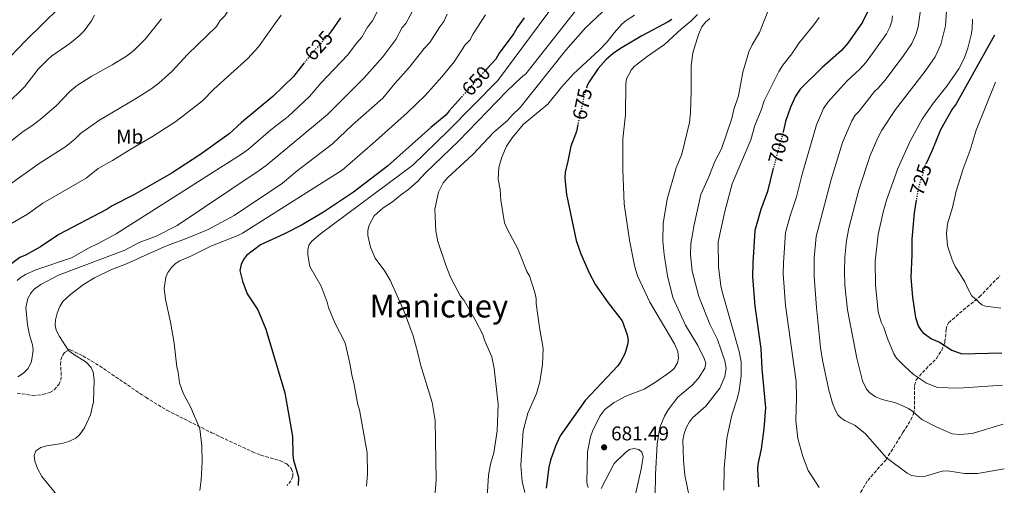
# Model space of a CAD drawing. Units: metres. Extents: x 651743 to 655205, y 4732414 to 4734802.
# Drawn here: x 654703 to 655199, y 4732786 to 4733020 of the extents above; entities that cross this region are included whole.
import ezdxf
from ezdxf.enums import TextEntityAlignment as Align

# ---------------------------------------------------------------- set-up
doc = ezdxf.new("R2010")
doc.units = ezdxf.units.M
doc.header["$MEASUREMENT"] = 0
doc.linetypes.add('DGN Style 3', pattern=[2.435891, 1.739922, -0.695969])
doc.linetypes.add('DGN Style 5', pattern=[1.217945, 0.521977, -0.695969])
for name, color, linetype, lineweight in [('Balsa-alberca', 142, 'Continuous', 0), ('Cota de curva de nivel directora', 7, 'Continuous', 0), ('Cota de punto acotado terreno', 7, 'Continuous', 0), ('Curva de nivel directora', 30, 'Continuous', 30), ('Curva de nivel directora no vista', 30, 'DGN Style 5', 30), ('Curva de nivel intermedia', 30, 'Continuous', 0), ('Etiqueta de uso rústico', 92, 'Continuous', 0), ('Línea de cambio de uso (parcela vista)', 92, 'Continuous', 0), ('Punto acotado terreno (símbolo)', 7, 'Continuous', 0), ('Senda', 7, 'DGN Style 3', 0), ('Texto de Área (paraje) menor', 7, 'Continuous', 0), ('Zona arbolada', 92, 'DGN Style 3', 0)]:
    doc.layers.add(name, color=color, linetype=linetype, lineweight=lineweight)
doc.styles.add('Style-Arial', font='arial.ttf')

# ---------------------------------------------------------------- blocks, each defined once
blk = doc.blocks.new('5PATER')
at = {"layer": 'Balsa-alberca', "linetype": 'Continuous', "lineweight": 0}
h = blk.add_hatch(color=51, dxfattribs=at)
edge = h.paths.add_edge_path()
edge.add_ellipse((0, 0), major_axis=(-0.11, -0.111), ratio=0.999422, start_angle=0, end_angle=360)

msp = doc.modelspace()

# ---------------------------------------------------------------- linework, layer by layer
at = {"layer": 'Curva de nivel directora', "color": 30, "linetype": 'Continuous', "lineweight": 30, "flags": 128}
for points, elevation in [([(655130.05, 4733024.87), (655127.2, 4733018.96), (655119.79, 4733008.35), (655116.65, 4733004.8), (655106.87, 4732996.19), (655095.82, 4732985.34), (655093.43, 4732981.72), (655090.87, 4732976.25), (655088.37, 4732969.07), (655087.42, 4732964.54), (655087.29, 4732964.05)], 700), ([(654864.23, 4733021.17), (654859.39, 4733014.1), (654858.47, 4733013.07)], 625), ([(654956.7, 4733021.11), (654953.22, 4733016.31), (654951.52, 4733013.36), (654944.1, 4733003.33), (654942.4, 4733000.39), (654937.8, 4732995.29)], 650), ([(655031.16, 4733020.4), (655029.25, 4733019.1), (655016.09, 4733012.18), (655005.29, 4733005.8), (655001.54, 4733003.19), (654998.03, 4733000.25), (654994.06, 4732995.65), (654989.51, 4732989.01), (654988.37, 4732986.79), (654988.22, 4732986.29)], 675), ([(655193.71, 4733012.53), (655174.45, 4732977.97), (655172.31, 4732975.16), (655166.5, 4732964.87), (655162.16, 4732954.01), (655159.18, 4732947.95)], 725), ([(654845.95, 4732998.5), (654840.51, 4732991.64), (654830.18, 4732981.56), (654814.37, 4732968.48), (654808.04, 4732962.84), (654793.31, 4732952.17), (654778.92, 4732942.83), (654760.15, 4732932.04), (654749.16, 4732926.61), (654746.57, 4732924.82), (654722.28, 4732912.18), (654713.06, 4732905.91), (654705.55, 4732901.71), (654702.65, 4732900.5), (654694.59, 4732894.54)], 625), ([(654924.96, 4732981.05), (654918.92, 4732974.36), (654917.5, 4732972.29), (654909.73, 4732966.05), (654887.89, 4732946.45), (654870.7, 4732933.41), (654855.68, 4732923.38), (654844.93, 4732916.96), (654836.04, 4732912.4), (654823.9, 4732907), (654816.91, 4732901.58), (654815.41, 4732899.59), (654814.11, 4732896.97), (654813.53, 4732893.95), (654814.78, 4732888.72), (654817.22, 4732882.35), (654822.6, 4732874.27), (654826.65, 4732864.46), (654836.1, 4732832.52), (654839.95, 4732810.42), (654840.11, 4732801.1), (654840.44, 4732798.64), (654843.06, 4732789.92), (654842.83, 4732785.84)], 650), ([(654983.81, 4732967.57), (654983.05, 4732964.03), (654980.27, 4732956.65), (654978.78, 4732949.05), (654977.34, 4732943.52), (654977.14, 4732940.55), (654978.04, 4732932.28), (654982.93, 4732909.18), (654985.22, 4732902.36), (654989.46, 4732892.82), (654992.62, 4732886.87), (654999.03, 4732877.82), (655006.18, 4732868.6), (655008.62, 4732861.65), (655009.1, 4732859.03), (655008.85, 4732856.55), (655007.46, 4732852.15), (655005.34, 4732848.04), (655003.92, 4732845.98), (654987.44, 4732828.51), (654974.9, 4732810.82), (654972.51, 4732805.53), (654970, 4732798.64), (654969.18, 4732794.99), (654967.86, 4732784.45)], 675), ([(655082.22, 4732945.54), (655082.05, 4732944.92), (655079.34, 4732933.73), (655075.97, 4732924.71), (655072.9, 4732914.21), (655071.89, 4732897.68), (655071.84, 4732890.81), (655072.96, 4732876.13), (655075.93, 4732854.75), (655076.39, 4732844.55), (655078.36, 4732824.89), (655077.46, 4732814.4), (655076.11, 4732804.32), (655074.4, 4732796.42), (655074.26, 4732793.93), (655074.73, 4732785.06)], 700), ([(655154.24, 4732929.37), (655153.18, 4732923.11), (655152.09, 4732909.83), (655152.07, 4732901.82), (655151.48, 4732890.42), (655152.41, 4732880.54), (655153.89, 4732870.36), (655155.27, 4732866.16), (655156.55, 4732863.97), (655157.8, 4732862.7), (655161.94, 4732859.56), (655166.04, 4732857.88), (655172.23, 4732853.9), (655177.28, 4732852.1), (655197.31, 4732852.57)], 725)]:
    msp.add_lwpolyline(points, dxfattribs=dict(at, elevation=elevation))
at = {"layer": 'Curva de nivel directora no vista', "color": 30, "linetype": 'DGN Style 5', "lineweight": 30, "flags": 128}
for points, elevation in [([(654858.47, 4733013.07), (654849.65, 4733003.15), (654845.95, 4732998.5)], 625), ([(654937.8, 4732995.29), (654924.96, 4732981.05)], 650), ([(654988.22, 4732986.29), (654986.86, 4732981.68), (654983.81, 4732967.57)], 675), ([(655087.29, 4732964.05), (655082.22, 4732945.54)], 700), ([(655159.18, 4732947.95), (655159.05, 4732947.69), (655155.31, 4732935.68), (655154.24, 4732929.37)], 725)]:
    msp.add_lwpolyline(points, dxfattribs=dict(at, elevation=elevation))
at = {"layer": 'Curva de nivel intermedia', "color": 30, "linetype": 'Continuous', "lineweight": 0, "flags": 128}
for points, elevation in [([(654995.2, 4733040.81), (654957.49, 4732992.98), (654955.19, 4732991.2), (654948.03, 4732984.23), (654923.6, 4732959.13), (654906.99, 4732943.19), (654902.99, 4732938.76), (654898.68, 4732934.9), (654894.35, 4732931.91), (654890.33, 4732928.64), (654885.74, 4732925.63), (654881.11, 4732921.5), (654878.56, 4732916.79), (654878.04, 4732914.34), (654877.96, 4732911.65), (654879.33, 4732905.73), (654881.75, 4732900.23), (654886.52, 4732893.6), (654889.29, 4732889.14), (654896.24, 4732873.37), (654900.74, 4732861.18), (654903.22, 4732852.48), (654904.48, 4732846.67), (654910.32, 4732827.52), (654911.93, 4732818.51), (654912.42, 4732788.62), (654911.7, 4732780.17)], 660), ([(654815.99, 4733038.25), (654805.85, 4733022.19), (654803.65, 4733019.85), (654801.68, 4733016.81), (654787.07, 4733002.65), (654779.39, 4732994.39), (654772.74, 4732988.3), (654768.73, 4732985.32), (654760.94, 4732980.43), (654742.4, 4732969.54), (654733.2, 4732962.98), (654730.32, 4732960.12), (654725.83, 4732956.4), (654712.45, 4732947.82), (654696.63, 4732936.56)], 615), ([(654976.83, 4733034.79), (654943.45, 4732989.66), (654918.6, 4732964.46), (654900.71, 4732946.99), (654854.06, 4732912.42), (654849.73, 4732908.85), (654848.31, 4732906.79), (654847.77, 4732904.45), (654847.78, 4732901.95), (654848.78, 4732896.01), (654854.47, 4732886.19), (654857.52, 4732878.08), (654858.15, 4732875.47), (654861.38, 4732867.6), (654866.6, 4732857.53), (654869.11, 4732846.49), (654869.91, 4732841.42), (654871, 4732837.49), (654872.93, 4732826.44), (654873.85, 4732823.83), (654877.69, 4732802.22), (654877.87, 4732791.54), (654877.38, 4732785.41)], 655), ([(654883.16, 4733025.22), (654880.4, 4733019.7), (654877.8, 4733016.42), (654874.88, 4733011.39), (654872.2, 4733008.5), (654867.84, 4733002.58), (654854.23, 4732988.32), (654848.62, 4732981.63), (654837.81, 4732971.56), (654829.13, 4732964.83), (654817.8, 4732955.12), (654814.34, 4732952.61), (654751.15, 4732912.53), (654742.15, 4732907.6), (654737.28, 4732905.31), (654728.72, 4732900.37), (654710.78, 4732894.38), (654705.57, 4732891.97), (654703.26, 4732890.62), (654701.35, 4732889.03)], 630), ([(654901.55, 4733026.34), (654897.13, 4733018.39), (654895.19, 4733016.37), (654892.04, 4733010.29), (654885.54, 4733001.62), (654876.17, 4732990.95), (654857.63, 4732972.53), (654826.76, 4732946.85), (654823.28, 4732944.29), (654781.9, 4732916.66), (654771.35, 4732911.24), (654762.8, 4732908.04), (654755.57, 4732904.28), (654722.11, 4732891.64), (654713.29, 4732886.95), (654709.83, 4732884.59), (654708.21, 4732882.69), (654706.74, 4732879.84), (654705.61, 4732875.34), (654706.48, 4732866.61), (654707.53, 4732861.72), (654709.09, 4732856.64), (654709.3, 4732853.96), (654708.58, 4732848.18), (654706.91, 4732844.63), (654704.56, 4732842.34), (654701.73, 4732840.43)], 635), ([(654998.95, 4733026.8), (654987.55, 4733016.15), (654977.65, 4733004.9), (654954.69, 4732976.08), (654950.64, 4732972.22), (654948.38, 4732969.57), (654941.48, 4732963.63), (654930.87, 4732952.35), (654918.21, 4732940.79), (654915.95, 4732938.15), (654913.5, 4732933.51), (654911.79, 4732924.96), (654912.26, 4732913.89), (654913.16, 4732908.55), (654917.2, 4732896.77), (654919.63, 4732890.69), (654924.74, 4732881.16), (654926.53, 4732878.85), (654932.1, 4732869.25), (654935.84, 4732861.8), (654936.76, 4732858.9), (654940.4, 4732850.51), (654941.66, 4732844.7), (654943.7, 4732826.66), (654943.1, 4732813.38), (654941.5, 4732802.28), (654939.81, 4732796.57), (654938.73, 4732791.02), (654938.04, 4732779.93)], 665), ([(655081.07, 4733028.31), (655075.33, 4733013.78), (655071.64, 4733007.6), (655069.95, 4733004.08), (655066.86, 4732993.88), (655064.63, 4732981.98), (655062.41, 4732975.1), (655061.31, 4732970.56), (655056.17, 4732955.32), (655052.77, 4732948.85), (655049.84, 4732941.23), (655045.74, 4732932.32), (655042.4, 4732916.95), (655040.76, 4732907.56), (655040.53, 4732901.85), (655041.3, 4732893.72), (655044.69, 4732880.95), (655050.22, 4732867.06), (655054.08, 4732859.24), (655057.9, 4732848.52), (655058.54, 4732844.88), (655057.88, 4732840.64), (655055.23, 4732834.73), (655048.19, 4732825.75), (655041.6, 4732819.83), (655039.98, 4732817.93), (655038.48, 4732815.09), (655037.35, 4732812.03), (655036.7, 4732808.54), (655036.99, 4732798.62), (655037.69, 4732791.05), (655040.06, 4732779.58)], 690), ([(655156.98, 4733028.74), (655155.17, 4733016.58), (655154.17, 4733013.1), (655152.07, 4733008.22), (655147.74, 4733001.88), (655138.39, 4732989.56), (655135.1, 4732985.82), (655133.22, 4732984.17), (655125.45, 4732974.19), (655123.5, 4732972.27), (655121.79, 4732969.31), (655117.15, 4732958.5), (655111.35, 4732939.77), (655103.78, 4732911.14), (655102.79, 4732900.19), (655102.75, 4732890.98), (655103.99, 4732875.34), (655106.06, 4732855.26), (655107.11, 4732848.94), (655110.2, 4732833.76), (655112.06, 4732827.23), (655113.57, 4732823.54), (655114.81, 4732821.34), (655116.18, 4732819.86), (655118.29, 4732818.51), (655123.46, 4732815.97), (655128.67, 4732811.76), (655139.1, 4732799.83), (655149.65, 4732791.98), (655151.85, 4732790.81), (655155.37, 4732790.26), (655159, 4732790.46), (655167.26, 4732793.07), (655170.18, 4732793.19), (655178.5, 4732791.79), (655185.1, 4732791.78), (655198.62, 4732794.2)], 710), ([(655169.64, 4733027.31), (655169.05, 4733017.23), (655166.62, 4733007.74), (655163.81, 4733001.63), (655158.73, 4732994.36), (655143.78, 4732975.02), (655136.92, 4732964.61), (655134.91, 4732960.85), (655131.09, 4732951.93), (655125.3, 4732934.62), (655120.33, 4732915.28), (655119.15, 4732909.15), (655118.27, 4732900.67), (655118.17, 4732893.41), (655118.35, 4732886.59), (655119.55, 4732874.26), (655124.34, 4732849.94), (655127.22, 4732838.53), (655129.16, 4732834.26), (655130.92, 4732832.49), (655133.69, 4732830.41), (655137.15, 4732829.05), (655143.96, 4732827.35), (655150.28, 4732824.6), (655152.58, 4732823.05), (655157.1, 4732819.05), (655164.67, 4732815.09), (655172.3, 4732811.86), (655176.24, 4732811.41), (655182.35, 4732811.96), (655198.12, 4732816.67)], 715), ([(654682.77, 4732908.84), (654706.48, 4732922.39), (654714.31, 4732927.89), (654736.11, 4732940.55), (654742.08, 4732945.4), (654749.39, 4732949.4), (654757.68, 4732954.6), (654769.51, 4732961.38), (654781.31, 4732968.94), (654794.61, 4732979.49), (654800.38, 4732985.21), (654817.52, 4733000.73), (654822.97, 4733006.62), (654831.9, 4733019.39), (654834.37, 4733022.44)], 620), ([(654692.31, 4732954.56), (654704.26, 4732963.94), (654708.67, 4732966.77), (654712.9, 4732970.05), (654720.9, 4732976.87), (654727.86, 4732984.12), (654731.72, 4732987.26), (654739, 4732991.9), (654749.19, 4732997.46), (654756.4, 4733001.87), (654760.15, 4733004.7), (654765.98, 4733010.58), (654773.96, 4733020.62)], 610), ([(654695.82, 4732977.38), (654705.15, 4732986.56), (654711.87, 4732995.37), (654716.74, 4733000.27), (654718.61, 4733001.94), (654727.89, 4733008.29), (654732.57, 4733012.08), (654735.02, 4733014.59), (654738.72, 4733019.61), (654740.24, 4733022.47)], 605), ([(654917.88, 4733023.06), (654916.32, 4733019.4), (654914.21, 4733016.7), (654909.27, 4733008.75), (654906.35, 4733005.73), (654898.86, 4732996.26), (654891.53, 4732988.1), (654885.6, 4732980.79), (654870.24, 4732967.27), (654860.25, 4732957.77), (654842.43, 4732944.12), (654835.03, 4732938.01), (654810.66, 4732921.73), (654797.61, 4732914.72), (654786.94, 4732910.27), (654775.64, 4732906.13), (654756.43, 4732897.3), (654748.45, 4732894.28), (654740.19, 4732890.27), (654734.79, 4732886.93), (654728.37, 4732882.07), (654724.31, 4732878.36), (654722.81, 4732875.9), (654721.39, 4732872.48), (654720.56, 4732869.26), (654720.46, 4732866.49), (654720.96, 4732864.04), (654722.6, 4732860.84), (654727.23, 4732853.77), (654729.15, 4732852.17), (654736.07, 4732847.94), (654738.59, 4732845.21), (654739.55, 4732842.87), (654740.02, 4732838.95), (654739.74, 4732827.89), (654738.25, 4732821.45), (654735.29, 4732814.84), (654732.73, 4732811.3), (654730.86, 4732809.63), (654727.41, 4732807.91), (654723.79, 4732806.98), (654716.2, 4732805.79), (654713.15, 4732804.86), (654710.7, 4732803.22), (654709.85, 4732800.83), (654710.28, 4732797.99), (654711.53, 4732794.31), (654713.68, 4732790.3), (654721.13, 4732781.23)], 640), ([(654937.33, 4733022.66), (654930.99, 4733013.19), (654929.36, 4733009.89), (654927.06, 4733007.53), (654921.4, 4732999.11), (654915.32, 4732991.48), (654906.85, 4732982.07), (654897.74, 4732973.36), (654880.49, 4732957.85), (654865.01, 4732944.57), (654814.8, 4732912.86), (654812.49, 4732911.66), (654798.88, 4732906.19), (654789.14, 4732901.41), (654783.26, 4732898.94), (654781.14, 4732897.61), (654779.19, 4732895.67), (654777.23, 4732893.01), (654776.2, 4732890.73), (654775.31, 4732884.96), (654775.97, 4732879.43), (654778.51, 4732867.96), (654780.36, 4732857.38), (654781.79, 4732845.28), (654782.39, 4732842.85), (654783.04, 4732837.56), (654784.92, 4732832.21), (654788.82, 4732824.99), (654793.33, 4732814.25), (654794.38, 4732805.84), (654794.51, 4732797.68), (654794.08, 4732788.64), (654793.34, 4732783.27)], 645), ([(655012.39, 4733022.56), (655008.08, 4733019.78), (655006.17, 4733018.15), (655002.06, 4733013.68), (654998.52, 4733009.1), (654994.51, 4733004.92), (654981.6, 4732993.07), (654975.58, 4732986.27), (654968.73, 4732977.71), (654956.19, 4732967.44), (654950.64, 4732960.8), (654947.9, 4732956.61), (654945.55, 4732951.1), (654943.96, 4732945.79), (654943.69, 4732939.99), (654944.64, 4732934.76), (654944.96, 4732929.36), (654946.9, 4732918.07), (654948.17, 4732914.99), (654953.58, 4732904.88), (654958.14, 4732893.59), (654959.34, 4732891.27), (654962.1, 4732882.86), (654962.73, 4732879.96), (654962.77, 4732877.34), (654964.42, 4732865.41), (654966.34, 4732854.8), (654965.91, 4732846.63), (654964.63, 4732837.9), (654962.92, 4732832.16), (654958.62, 4732822.2), (654956.25, 4732813.29), (654955.05, 4732795.88), (654955.69, 4732787.86), (654957.02, 4732782.22)], 670), ([(655044.1, 4733022.9), (655040.75, 4733019.53), (655035.93, 4733015.63), (655027.46, 4733007.73), (655018.66, 4733001.8), (655012.18, 4732996.74), (655010.62, 4732994.8), (655008.35, 4732990.41), (655007.99, 4732987.93), (655007.77, 4732972.33), (655006.5, 4732960.36), (655006.47, 4732944.76), (655007.18, 4732927.57), (655009.81, 4732909.25), (655012.35, 4732896.61), (655013.89, 4732891.39), (655019.98, 4732878.01), (655032.44, 4732857.09), (655034.18, 4732853.24), (655034.53, 4732849.9), (655033.99, 4732847.47), (655032.29, 4732844.76), (655030.12, 4732842.8), (655022.92, 4732837.76), (655017.25, 4732834.33), (655008.02, 4732830.81), (655002.09, 4732827.65), (654997.33, 4732824.08), (654994.77, 4732820.69), (654991.14, 4732813.15), (654990.18, 4732810.38), (654988.65, 4732802.81), (654988.32, 4732787.21), (654988.94, 4732784.74)], 680), ([(655050.22, 4733020.78), (655048.28, 4733019.21), (655046.22, 4733016.73), (655044.51, 4733012.81), (655041.75, 4733003.59), (655040.94, 4732997), (655040.9, 4732984.19), (655040.49, 4732973.4), (655039.98, 4732968.58), (655036.16, 4732952.63), (655033.36, 4732945.73), (655028.8, 4732929.92), (655026.82, 4732917.64), (655026.67, 4732908.71), (655027.2, 4732902.05), (655028.99, 4732891.3), (655031.68, 4732880.46), (655037.99, 4732866.52), (655044.28, 4732856.28), (655047.45, 4732849.77), (655048.21, 4732847.3), (655047.82, 4732844.83), (655044.48, 4732839.86), (655041.39, 4732836.37), (655034.21, 4732830.32), (655029.21, 4732823.97), (655027.51, 4732820.73), (655025.13, 4732815.01), (655023.8, 4732806.83), (655022.88, 4732791.36), (655022.77, 4732780.58)], 685), ([(655105.32, 4733021.32), (655102.67, 4733017.65), (655095.23, 4733008.64), (655091.5, 4733003.09), (655087.08, 4732997.34), (655085.09, 4732994.1), (655077.6, 4732979.4), (655076.1, 4732974.63), (655073, 4732966.94), (655070.92, 4732959.76), (655061.52, 4732937.6), (655057.77, 4732923.75), (655054.54, 4732908.36), (655054.55, 4732895.93), (655055.79, 4732886.35), (655056.58, 4732882.72), (655065.12, 4732853.19), (655066.03, 4732848.04), (655065.98, 4732841.03), (655064.98, 4732833.61), (655064.08, 4732829.42), (655061.36, 4732821.15), (655058.78, 4732809.59), (655057.42, 4732794.41), (655057.37, 4732783.46)], 695), ([(655142.37, 4733022.11), (655142.04, 4733019.5), (655141.03, 4733016.56), (655139.34, 4733013.09), (655129.04, 4732998.9), (655125.78, 4732995.38), (655119.42, 4732989.41), (655109.66, 4732978.8), (655107.61, 4732975.52), (655103.97, 4732967.39), (655096.73, 4732942.51), (655093.9, 4732931.01), (655090.76, 4732921.57), (655088.39, 4732913.13), (655087.3, 4732897.92), (655087.29, 4732892.3), (655088.42, 4732876.42), (655093.68, 4732838.09), (655093.91, 4732829.87), (655093.58, 4732818.57), (655094.59, 4732809.42), (655097.08, 4732800.41), (655099.89, 4732793.31), (655105.29, 4732784.74)], 705), ([(655182.58, 4733020.57), (655182.41, 4733015.44), (655181.88, 4733012.57), (655180.19, 4733005.95), (655178.34, 4733000.63), (655175.76, 4732995.48), (655169.72, 4732986.84), (655162.93, 4732978.45), (655157.3, 4732970.15), (655151.17, 4732959.19), (655145.05, 4732945.4), (655139.24, 4732929.47), (655137.51, 4732923.35), (655135.11, 4732912.13), (655133.54, 4732898.65), (655133.73, 4732886.85), (655135.12, 4732873.18), (655136.66, 4732867.95), (655137.87, 4732865.35), (655139.71, 4732859.84), (655143.04, 4732852.03), (655144.38, 4732849.91), (655148.11, 4732845.96), (655152.83, 4732841.69), (655159.38, 4732837.25), (655164.88, 4732835.18), (655175.54, 4732834.77), (655197.68, 4732836.28)], 720), ([(655194.25, 4732988.76), (655184.44, 4732964.7), (655181.39, 4732954.59), (655177.94, 4732945.18), (655174.34, 4732933.9), (655172.53, 4732925.74), (655170.08, 4732917.47), (655169.54, 4732912.57), (655169.98, 4732906.44), (655172.38, 4732899.35), (655173.89, 4732896.03), (655178.68, 4732888.38), (655180.34, 4732884.62), (655182.29, 4732881.3), (655187.25, 4732876.78), (655189.08, 4732876.01), (655196.8, 4732875.05)], 730), ([(654995.47, 4732784.34), (655002.01, 4732796.9), (655007.85, 4732802.38), (655009.77, 4732803.88), (655011.94, 4732804.35), (655014.43, 4732803.95), (655016.06, 4732802.52), (655016.67, 4732800.34), (655015.61, 4732794.06), (655011.26, 4732774.75)], 680)]:
    msp.add_lwpolyline(points, dxfattribs=dict(at, elevation=elevation))
at = {"layer": 'Línea de cambio de uso (parcela vista)', "color": 92, "linetype": 'Continuous', "lineweight": 0}
msp.add_polyline3d([(654751.31, 4733149.8, 601.08), (654765.42, 4733135.09, 602.47), (654801.92, 4733100.45, 608.72), (654831.76, 4733082.08, 614.28), (654836.45, 4733077.88, 615.67), (654837.19, 4733076.11, 615.67), (654836.87, 4733073.97, 615.67), (654818.24, 4733037.73, 613.59), (654810.56, 4733028.71, 613.59), (654806.64, 4733028.65, 613.59), (654801.64, 4733029.99, 612.89), (654784.08, 4733037.89, 608.03), (654764.25, 4733053.94, 604.55), (654753.06, 4733063.72, 603.86), (654752.33, 4733064.42, 603.86), (654750.91, 4733064.4, 603.16), (654747.07, 4733060.07, 602.47), (654731.46, 4733035.26, 602.47), (654705.54, 4733009.58, 601.08), (654682.44, 4732985.72, 602.47)], dxfattribs=at)
at = {"layer": 'Senda', "color": 7, "linetype": 'DGN Style 3', "lineweight": 0}
msp.add_polyline3d([(655123.75, 4732778.11, 706.36), (655129.81, 4732788.35, 707.75), (655138.9, 4732798.63, 709.7), (655147.57, 4732812.47, 712.76), (655151.54, 4732818.78, 713.79), (655152.94, 4732821.81, 714.42), (655153.39, 4732824.16, 715.11), (655153.33, 4732836.16, 718.7), (655154.26, 4732838.97, 719.49), (655157.4, 4732842.7, 720.54), (655164.38, 4732849.72, 721.92), (655167.07, 4732853.84, 723.16), (655168.72, 4732858.01, 724.43), (655169.33, 4732864.24, 726.38), (655169.92, 4732866.67, 726.76), (655170.52, 4732867.64, 726.93), (655176.01, 4732872.51, 728.5), (655186.1, 4732880.73, 730.25), (655196.44, 4732891.4, 732.48)], dxfattribs=at)
at = {"layer": 'Zona arbolada', "color": 92, "linetype": 'DGN Style 3', "lineweight": 0}
for points in [[(654701.24, 4732832.32, 638.34), (654709.19, 4732831.13, 638.62), (654714.18, 4732831.57, 638.62), (654717.74, 4732832.63, 638.62), (654719.91, 4732833.93, 638.62), (654722.3, 4732836.61, 638.62), (654723.3, 4732838.82, 638.7), (654723.53, 4732841.27, 638.9), (654723.17, 4732846.48, 639.46), (654723.35, 4732849.04, 639.74), (654724.27, 4732851.45, 639.95), (654725.24, 4732852.67, 640.01), (654727.47, 4732854.22, 640), (654728.06, 4732854.14, 640.01), (654734.42, 4732851.02, 640.29), (654742.86, 4732845.99, 640.68), (654766.07, 4732830.19, 642.16), (654776.78, 4732823.66, 643.19), (654799.4, 4732812.31, 645.8), (654819.79, 4732802.81, 648.13), (654824.09, 4732801.05, 648.64), (654833.68, 4732798.38, 649.72), (654837.15, 4732796.65, 649.74), (654839.34, 4732794.39, 649.74), (654840.26, 4732791.93, 649.74), (654840.11, 4732790.48, 649.74), (654839.17, 4732788.21, 649.74), (654837.34, 4732785.81, 649.74)], [(654701.24, 4732832.32, 638.34), (654709.19, 4732831.13, 638.62), (654714.18, 4732831.57, 638.62), (654717.74, 4732832.63, 638.62), (654719.91, 4732833.93, 638.62), (654722.3, 4732836.61, 638.62), (654723.3, 4732838.82, 638.7), (654723.53, 4732841.27, 638.9), (654723.17, 4732846.48, 639.46), (654723.35, 4732849.04, 639.74), (654724.27, 4732851.45, 639.95), (654725.24, 4732852.67, 640.01), (654727.47, 4732854.22, 640), (654728.06, 4732854.14, 640.01), (654734.42, 4732851.02, 640.29)], [(654734.42, 4732851.02, 640.29), (654742.86, 4732845.99, 640.68), (654766.07, 4732830.19, 642.16), (654776.78, 4732823.66, 643.19), (654799.4, 4732812.31, 645.8), (654819.79, 4732802.81, 648.13), (654824.09, 4732801.05, 648.64), (654833.68, 4732798.38, 649.72), (654837.15, 4732796.65, 649.74), (654839.34, 4732794.39, 649.74), (654840.26, 4732791.93, 649.74), (654840.11, 4732790.48, 649.74), (654839.17, 4732788.21, 649.74), (654837.34, 4732785.81, 649.74)]]:
    msp.add_polyline3d(points, dxfattribs=at)

# ---------------------------------------------------------------- block references
at = {"layer": 'Punto acotado terreno (símbolo)', "color": 7, "linetype": 'Continuous', "lineweight": 0, "xscale": 10, "yscale": 10, "zscale": 10}
msp.add_blockref('5PATER', (654997.03, 4732805.02, 681.49), dxfattribs=at)

# ---------------------------------------------------------------- texts
at = {"layer": 'Cota de curva de nivel directora', "color": 7, "linetype": 'Continuous', "lineweight": 0, "style": 'Style-Arial'}
for s, rotation, p in [('625', 48.347, (654853.2, 4733007.15, 625)), ('650', 47.9484, (654932.49, 4732989.41, 650)), ('675', 77.8188, (654986.02, 4732977.79, 675)), ('700', 74.693, (655084.98, 4732955.65, 700)), ('725', 72.703, (655156.56, 4732939.72, 725))]:
    msp.add_text(s, height=7, rotation=rotation, dxfattribs=at).set_placement(p, align=Align.MIDDLE_CENTER)
at = {"layer": 'Cota de punto acotado terreno', "color": 7, "linetype": 'Continuous', "lineweight": 0, "style": 'Style-Arial'}
msp.add_text('681.49', height=7, dxfattribs=at).set_placement((655000.53, 4732808.52, 681.49))
at = {"layer": 'Etiqueta de uso rústico', "color": 92, "linetype": 'Continuous', "lineweight": 0, "style": 'Style-Arial'}
msp.add_text('Mb', height=7, dxfattribs=at).set_placement((654758.03, 4732961.35, 618.45), align=Align.MIDDLE_CENTER)
at = {"layer": 'Texto de Área (paraje) menor', "color": 7, "linetype": 'Continuous', "lineweight": 0, "style": 'Style-Arial'}
msp.add_text('Manicuey', height=11.5, dxfattribs=at).set_placement((654913.77, 4732876.12, 661.06), align=Align.MIDDLE_CENTER)

doc.saveas('drawing.dxf')
